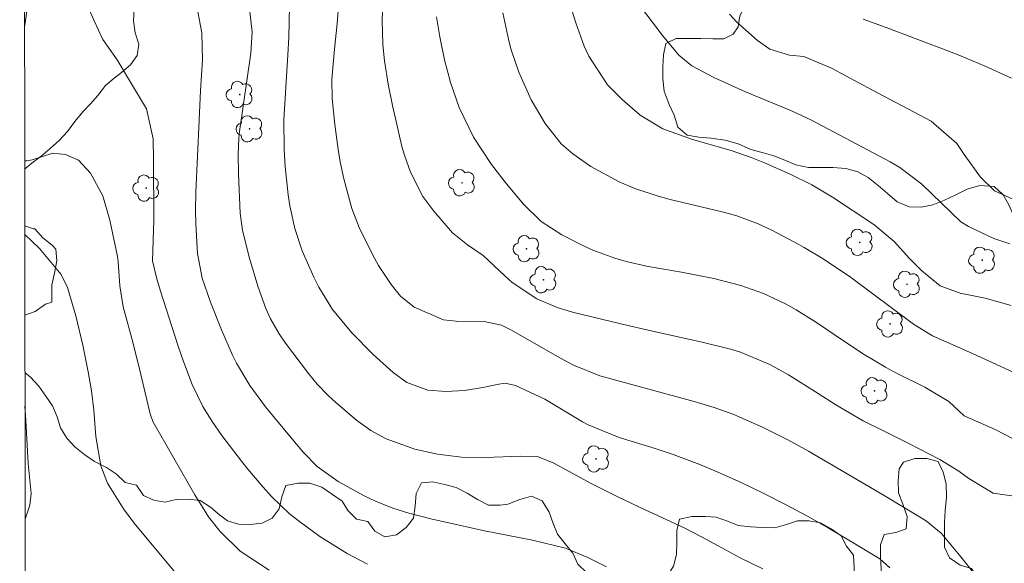
# Model space of a CAD drawing. Units: metres. Extents: x 287941 to 288456, y 1662709 to 1663274.
# Drawn here: x 287957 to 288043, y 1662843 to 1662890 of the extents above; entities that cross this region are included whole.
import ezdxf

# ---------------------------------------------------------------- set-up
doc = ezdxf.new("R2010")
doc.units = ezdxf.units.M
doc.header["$MEASUREMENT"] = 0
doc.layers.add('Articulacao', color=7, linetype='Continuous', lineweight=18)
for name, color, linetype, lineweight, true_color in [('Arvores_Isoladas', 7, 'Continuous', 18, 0x00ff33), ('Curvas_Intermediarias', 7, 'Continuous', 9, 0x783c14), ('Curvas_Mestras', 7, 'Continuous', 20, 0x783c14), ('Vegetacao', 7, 'Orla8', 9, 0x00ff33)]:
    doc.layers.add(name, color=color, linetype=linetype, lineweight=lineweight, true_color=true_color)
doc.styles.get("Standard").update_dxf_attribs({"font": 'arial.ttf'})
doc.linetypes.add('Orla8', pattern='A,6,-0.5,["V",Standard,S=1,R=0,X=-0.5,Y=-1],-0.5,6,-0.5,["V",Standard,S=1,R=0,X=-0.5,Y=-1],-0.5', length=14)

# ---------------------------------------------------------------- blocks, each defined once
blk = doc.blocks.new('Arvore')
at = {"layer": 'Arvores_Isoladas'}
blk.add_lwpolyline([(-0.718, 0.493, 0.872324), (-0.722, -0.551, 0.862983), (0.284, -0.827, 0.900105), (0.89, 0.029, 0.863155), (0.262, 0.861, 0.882486)], format="xyb", close=True, dxfattribs=at)
blk.add_circle((0, 0), 0.0286, dxfattribs=at)

msp = doc.modelspace()

# ---------------------------------------------------------------- linework, layer by layer
at = {"layer": 'Articulacao', "flags": 128}
msp.add_lwpolyline([(287957.45, 1663268.632), (288439.152, 1663269.149), (288439.735, 1662714.876), (287958.057, 1662714.359), (287957.45, 1663268.632)], close=True, dxfattribs=at)
at = {"layer": 'Curvas_Intermediarias', "flags": 128}
for points, elevation in [([(287962.799, 1662892.477), (287963.924, 1662889.936), (287964.674, 1662888.32), (287965.894, 1662886.546), (287966.968, 1662884.736), (287968.441, 1662882.282), (287969.023, 1662879.694), (287969.061, 1662877.865), (287969.083, 1662872.628), (287968.977, 1662869.083), (287969.341, 1662867.54), (287969.664, 1662866.468), (287971.208, 1662861.685), (287971.66, 1662860.343), (287972.412, 1662858.358), (287973.348, 1662856.457), (287974.148, 1662855.147), (287974.998, 1662853.942), (287976.684, 1662851.708), (287977.246, 1662851.01), (287978.564, 1662849.446), (287979.294, 1662848.637), (287980.873, 1662847.142), (287981.721, 1662846.457), (287983.486, 1662845.168), (287985.857, 1662843.692), (287987.627, 1662842.751)], 89), ([(288043.533, 1662848.683), (288041.905, 1662848.926), (288039.809, 1662850.192), (288038.926, 1662850.848), (288037.288, 1662851.85), (288034.592, 1662853.247), (288032.275, 1662854.383), (288030.645, 1662855.214), (288028.275, 1662856.596), (288026.724, 1662857.568), (288024.161, 1662859.211), (288022.545, 1662860.096), (288020, 1662861.171), (288019.121, 1662861.442), (288016.68, 1662862.049), (288012.356, 1662862.993), (288009.612, 1662863.614), (288005.418, 1662864.647), (288004.088, 1662865.047), (288002.316, 1662865.788), (288000.18, 1662867.211), (287999.546, 1662867.793), (287997.674, 1662869.569), (287996.298, 1662870.477), (287994.991, 1662871.537), (287993.384, 1662873.409), (287992.439, 1662874.673), (287991.357, 1662876.779), (287990.831, 1662878.269), (287990.621, 1662879.033), (287990.047, 1662881.445), (287989.828, 1662882.439), (287989.436, 1662884.437), (287989.11, 1662886.446), (287988.97, 1662887.861), (287988.906, 1662889.991), (287988.984, 1662892.411)], 94), ([(287985.211, 1662892.266), (287984.993, 1662889.694), (287984.754, 1662887.477), (287984.531, 1662884.872), (287984.561, 1662883.182), (287984.792, 1662880.924), (287985.081, 1662878.758), (287985.269, 1662877.681), (287985.565, 1662876.201), (287986.269, 1662873.648), (287986.905, 1662871.985), (287988.049, 1662869.638), (287988.586, 1662868.699), (287989.689, 1662867.052), (287990.506, 1662866.015), (287991.678, 1662865.073), (287994.221, 1662863.963), (287995.323, 1662863.848), (287997.766, 1662863.836), (287999.25, 1662863.521), (288000.078, 1662863.119), (288004.38, 1662860.642), (288005.516, 1662860.025), (288007.775, 1662859.125), (288015.962, 1662856.882), (288017.702, 1662856.355), (288019.414, 1662855.742), (288021.916, 1662854.66), (288024.103, 1662853.547), (288025.904, 1662852.559), (288032.461, 1662848.717), (288035.665, 1662846.792), (288036.128, 1662846.497), (288037.396, 1662845.451), (288038.999, 1662843.553), (288040.46, 1662841.697)], 93), ([(288043.474, 1662865.213), (288041.209, 1662865.852), (288039.042, 1662866.286), (288037.318, 1662866.931), (288035.737, 1662868.219), (288034.644, 1662869.296), (288033.315, 1662870.784), (288031.559, 1662872.246), (288027.976, 1662874.623), (288026.169, 1662875.679), (288024.297, 1662876.615), (288022.064, 1662877.603), (288020.926, 1662878.058), (288019.19, 1662878.665), (288015.824, 1662879.641), (288013.257, 1662880.54), (288011.3, 1662881.746), (288009.714, 1662883.109), (288008.455, 1662884.381), (288006.825, 1662886.872), (288006.432, 1662887.732), (288005.701, 1662889.741), (288005.081, 1662891.817)], 97), ([(287957.866, 1662889.387), (287958.122, 1662891.131), (287957.864, 1662891.002)], 88), ([(287977.367, 1662891.228), (287977.619, 1662888.945), (287977.496, 1662887.117), (287976.514, 1662880.332), (287976.46, 1662879.742), (287976.415, 1662878.317), (287976.447, 1662876.652), (287976.589, 1662873.229), (287976.776, 1662871.716), (287977.383, 1662869.327), (287978.114, 1662866.887), (287978.81, 1662864.96), (287979.219, 1662864.055), (287979.957, 1662862.76), (287980.525, 1662861.944), (287982.501, 1662859.313), (287983.263, 1662858.385), (287984.254, 1662857.373), (287984.882, 1662856.801), (287986.66, 1662855.256), (287987.905, 1662854.36), (287989.254, 1662853.632), (287991.737, 1662852.746), (287993.691, 1662852.325), (287995.776, 1662852.066), (287997.878, 1662852.015), (288000.901, 1662852.148), (288002.37, 1662852.118), (288003.805, 1662851.526), (288007.04, 1662849.762), (288009.358, 1662848.609), (288011.227, 1662847.708), (288015.152, 1662845.878), (288016.608, 1662845.138), (288018.048, 1662844.365), (288019.957, 1662843.309), (288021.922, 1662842.366)], 91), ([(287980.875, 1662891.231), (287980.798, 1662888.472), (287980.726, 1662886.963), (287980.42, 1662882.265), (287980.38, 1662881.376), (287980.4, 1662878.752), (287980.484, 1662877.297), (287980.737, 1662874.831), (287980.882, 1662873.864), (287981.313, 1662871.889), (287981.953, 1662869.974), (287982.96, 1662867.679), (287983.4, 1662866.81), (287984.593, 1662864.875), (287986.281, 1662862.851), (287988.121, 1662860.962), (287989.866, 1662859.393), (287991.042, 1662858.538), (287992.86, 1662857.882), (287994.451, 1662857.767), (287996.049, 1662857.832), (287997.627, 1662858.089), (287999.017, 1662858.402), (287999.571, 1662858.464), (288000.472, 1662858.279), (288003.014, 1662857.088), (288006.279, 1662855.128), (288006.789, 1662854.854), (288009.471, 1662853.765), (288012.597, 1662852.812), (288014.156, 1662852.294), (288016.464, 1662851.428), (288017.975, 1662850.785), (288020.11, 1662849.811), (288022.013, 1662848.894), (288023.897, 1662847.94), (288025.804, 1662846.924), (288027.689, 1662845.867), (288029.548, 1662844.766), (288032.083, 1662843.217), (288032.962, 1662842.433)], 92), ([(288044.351, 1662859.101), (288040.131, 1662861.065), (288036.644, 1662862.579), (288035.006, 1662863.587), (288029.543, 1662867.69), (288027.165, 1662869.275), (288025.526, 1662870.246), (288024.692, 1662870.706), (288022.719, 1662871.746), (288021.52, 1662872.298), (288019.664, 1662872.988), (288018.392, 1662873.342), (288013.887, 1662874.433), (288012.854, 1662874.711), (288010.829, 1662875.387), (288009.468, 1662875.945), (288007.001, 1662877.271), (288005.436, 1662878.375), (288004.422, 1662879.254), (288003.045, 1662881.02), (288001.84, 1662883.079), (288000.752, 1662885.469), (288000.088, 1662887.398), (287999.886, 1662888.19), (287999.359, 1662890.615)], 96), ([(288043.362, 1662870.573), (288041.972, 1662871.023), (288039.774, 1662872.069), (288039.097, 1662872.475), (288035.74, 1662875.765), (288033.813, 1662877.202), (288032.985, 1662877.693), (288026.166, 1662881.304), (288024.425, 1662882.108), (288020.427, 1662883.754), (288017.687, 1662884.999), (288015.763, 1662886.033), (288014.633, 1662886.95), (288013.216, 1662888.662), (288012.316, 1662889.834), (288011.322, 1662891.175)], 98), ([(288044.274, 1662874.163), (288042.028, 1662875.175), (288040.819, 1662876.347), (288039.41, 1662878.332), (288038.772, 1662879.288), (288036.549, 1662881.228), (288031.443, 1662883.901), (288027.885, 1662885.814), (288025.503, 1662886.838), (288024.249, 1662886.953), (288022.538, 1662887.481), (288021.479, 1662888.232), (288019.681, 1662889.808), (288019.043, 1662890.51)], 99), ([(287979.088, 1662842.254), (287976.585, 1662843.896), (287974.833, 1662845.599), (287973.836, 1662846.887), (287972.653, 1662848.774), (287969.009, 1662855.14), (287968.798, 1662855.732), (287968.744, 1662855.935), (287967.813, 1662859.844), (287967.174, 1662862.35), (287966.425, 1662865.1), (287966.148, 1662866.918), (287965.999, 1662869.009), (287965.932, 1662869.464), (287965.266, 1662872.618), (287964.662, 1662874.729), (287963.606, 1662876.713), (287962.551, 1662877.825), (287961.417, 1662878.33), (287960.339, 1662878.434), (287958.546, 1662877.87), (287958.081, 1662877.766), (287957.878, 1662877.769)], 88), ([(287972.452, 1662840.241), (287967.501, 1662846.169), (287966.508, 1662847.468), (287965.072, 1662849.784), (287964.493, 1662851.306), (287964.066, 1662853.834), (287963.874, 1662856.138), (287963.682, 1662857.801), (287963.396, 1662859.45), (287962.924, 1662861.778), (287962.326, 1662864.312), (287961.607, 1662866.778), (287961.055, 1662867.917), (287959.17, 1662870.163), (287957.885, 1662871.371)], 87), ([(287957.912, 1662846.673), (287958.341, 1662847.874), (287958.44, 1662848.892), (287958.176, 1662851.498), (287957.99, 1662855.234), (287957.902, 1662856.493)], 86)]:
    msp.add_lwpolyline(points, dxfattribs=dict(at, elevation=elevation))
at = {"layer": 'Curvas_Mestras', "flags": 128}
for points, elevation in [([(288008.364, 1662842.533), (288006.743, 1662843.332), (288004.816, 1662844.142), (288001.957, 1662844.839), (287997.782, 1662845.651), (287993.127, 1662846.698), (287991.206, 1662847.192), (287989.833, 1662847.62), (287988.315, 1662848.222), (287987.332, 1662848.694), (287985.078, 1662849.939), (287983.252, 1662851.236), (287982.081, 1662852.465), (287981.008, 1662853.719), (287978.771, 1662856.429), (287977.423, 1662858.265), (287976.254, 1662860.219), (287975.919, 1662860.9), (287974.96, 1662863.103), (287974.015, 1662865.503), (287973.297, 1662867.597), (287972.875, 1662869.74), (287972.729, 1662872.302), (287972.699, 1662873.481), (287972.739, 1662875.053), (287973.015, 1662881.303), (287973.152, 1662883.891), (287973.325, 1662886.539), (287973.261, 1662888.885), (287972.695, 1662891.819)], 90), ([(287993.624, 1662890.278), (287993.891, 1662888.534), (287994.303, 1662886.541), (287994.816, 1662884.576), (287995.571, 1662882.409), (287996.813, 1662879.834), (287998.399, 1662877.444), (287999.565, 1662875.925), (288001.139, 1662874.046), (288002.686, 1662872.524), (288004.484, 1662871.339), (288006.259, 1662870.451), (288007.187, 1662870.025), (288009.098, 1662869.326), (288010.082, 1662869.052), (288011.849, 1662868.627), (288012.986, 1662868.419), (288014.877, 1662868.121), (288017.693, 1662867.576), (288020.035, 1662866.962), (288022.002, 1662866.249), (288023.897, 1662865.349), (288024.817, 1662864.847), (288026.594, 1662863.733), (288028.936, 1662862.153), (288030.735, 1662860.971), (288032.575, 1662859.86), (288033.521, 1662859.351), (288035.998, 1662858.126), (288038.063, 1662856.877), (288039.4, 1662855.644), (288042.095, 1662854.454), (288043.712, 1662853.605)], 95), ([(288030.628, 1662890.081), (288032.636, 1662889.354), (288038.131, 1662887.274), (288039.019, 1662886.926), (288041.214, 1662885.993), (288043.515, 1662884.966)], 100)]:
    msp.add_lwpolyline(points, dxfattribs=dict(at, elevation=elevation))
at = {"layer": 'Vegetacao', "flags": 128}
for points in [[(287957.898, 1662859.391), (287958.387, 1662858.985), (287959.125, 1662858.212), (287959.73, 1662857.351), (287960.291, 1662856.501), (287960.697, 1662855.553), (287961.004, 1662854.604), (287961.532, 1662853.689), (287962.248, 1662852.938), (287963.106, 1662852.264), (287963.932, 1662851.69), (287964.979, 1662851.148), (287965.849, 1662850.585), (287966.608, 1662849.845), (287967.589, 1662849.612), (287968.183, 1662848.729), (287969.086, 1662848.309), (287970.056, 1662848.153), (287971.038, 1662848.383), (287972.085, 1662848.404), (287973.121, 1662848.292), (287974.002, 1662847.717), (287974.773, 1662847.055), (287975.477, 1662846.514), (287976.425, 1662846.237), (287977.439, 1662846.202), (287978.475, 1662846.311), (287979.369, 1662846.761), (287979.954, 1662847.576), (287980.198, 1662848.612), (287980.531, 1662849.582), (287981.611, 1662849.801), (287982.625, 1662849.799), (287983.661, 1662849.456), (287984.586, 1662848.826), (287985.423, 1662848.241), (287985.94, 1662847.391), (287986.688, 1662846.684), (287987.669, 1662846.462), (287988.252, 1662845.635), (287989.122, 1662845.126), (287990.159, 1662845.301), (287990.975, 1662845.939), (287991.627, 1662846.765), (287991.772, 1662847.801), (287991.84, 1662848.892), (287992.304, 1662849.818), (287993.307, 1662849.915), (287994.332, 1662849.682), (287995.324, 1662849.427), (287996.282, 1662848.919), (287997.174, 1662848.377), (287998.121, 1662847.88), (287999.147, 1662847.878), (287999.797, 1662847.966), (288000.845, 1662848.372), (288001.848, 1662848.657), (288002.796, 1662848.259), (288003.379, 1662847.266), (288003.73, 1662846.295), (288004.114, 1662845.369), (288004.775, 1662844.53), (288005.457, 1662843.724), (288005.885, 1662842.764), (288006.667, 1662842.025), (288007.647, 1662841.538), (288008.539, 1662841.03), (288009.542, 1662840.896), (288010.623, 1662840.894), (288011.615, 1662841.058), (288012.662, 1662841.156), (288013.644, 1662841.706), (288014.175, 1662842.587), (288014.43, 1662843.601), (288014.464, 1662844.659), (288014.466, 1662845.695), (288014.699, 1662846.676), (288015.78, 1662846.895), (288016.948, 1662846.904), (288017.874, 1662846.847), (288018.854, 1662846.493), (288019.78, 1662846.117), (288020.849, 1662845.994), (288021.896, 1662845.959), (288022.965, 1662845.914), (288023.98, 1662846.199), (288024.928, 1662846.539), (288025.932, 1662846.538), (288026.923, 1662846.338), (288027.86, 1662845.84), (288028.719, 1662845.211), (288029.202, 1662844.328), (288029.796, 1662843.545), (288029.85, 1662842.442), (288029.848, 1662841.428), (288030.409, 1662840.578), (288031.456, 1662840.533), (288032.152, 1662841.292), (288032.209, 1662842.395), (288032.144, 1662843.398), (288032.146, 1662844.434), (288032.456, 1662845.337), (288033.459, 1662845.512), (288034.374, 1662845.82), (288034.464, 1662846.911), (288034.091, 1662847.959), (288033.707, 1662848.962), (288033.664, 1662849.988), (288033.765, 1662851.035), (288034.13, 1662851.629), (288035.111, 1662851.926), (288036.158, 1662851.924), (288037.15, 1662851.68), (288037.568, 1662850.764), (288037.842, 1662849.728), (288037.862, 1662848.537), (288037.761, 1662847.413), (288037.693, 1662846.377), (288037.692, 1662845.319), (288037.69, 1662844.238), (288038.13, 1662843.323), (288039.044, 1662842.671), (288040.046, 1662842.383), (288040.607, 1662841.467), (288041.378, 1662840.827), (288042.469, 1662840.527), (288043.461, 1662840.339), (288044.452, 1662840.128), (288045.511, 1662840.104), (288046.712, 1662840.102), (288047.032, 1662840.113), (288048.102, 1662840.365), (288049.094, 1662840.749), (288050.054, 1662841.1), (288051.079, 1662841.418), (288052.127, 1662841.582), (288053.196, 1662841.581), (288054.199, 1662841.568), (288055.202, 1662841.423), (288056.238, 1662841.212), (288057.23, 1662841.046), (288058.376, 1662840.912), (288059.39, 1662840.833), (288060.393, 1662840.831), (288061.419, 1662840.83), (288062.488, 1662840.939), (288063.525, 1662841.191), (288064.561, 1662841.332), (288065.564, 1662841.507), (288066.007, 1662842.446), (288066.008, 1662843.56), (288066.01, 1662844.508), (288066.32, 1662845.4), (288066.773, 1662846.392), (288067.491, 1662847.118), (288068.307, 1662847.381), (288069.024, 1662847.909), (288069.433, 1662848.846), (288069.534, 1662849.882), (288069.536, 1662850.929), (288069.515, 1662851.976), (288069.252, 1662853.046), (288069.055, 1662854.071), (288068.903, 1662855.152), (288068.573, 1662856.134), (288068.09, 1662857.038), (288067.694, 1662857.987), (288067.597, 1662859.012), (288067.598, 1662860.004), (288067.599, 1662860.985), (288067.601, 1662861.966), (288067.547, 1662862.937), (288067.516, 1662863.973), (288067.518, 1662865.192), (288067.519, 1662866.259), (288067.521, 1662867.221), (288067.687, 1662868.257), (288068.163, 1662869.205), (288068.451, 1662870.141), (288068.783, 1662871.254), (288069.104, 1662872.213), (288069.458, 1662873.149), (288069.791, 1662874.185), (288070.343, 1662875.11), (288070.819, 1662876.046), (288071.128, 1662876.74), (288071.427, 1662877.688), (288071.815, 1662878.69), (288072.114, 1662879.66), (288072.468, 1662880.585), (288073.031, 1662881.456), (288073.496, 1662882.359), (288073.971, 1662883.24), (288074.369, 1662884.22), (288074.779, 1662885.267), (288075.133, 1662886.248), (288075.564, 1662887.25), (288076.183, 1662888.153), (288076.813, 1662888.99), (288077.563, 1662889.617), (288078.599, 1662889.616), (288079.647, 1662889.603), (288080.616, 1662889.271), (288081.53, 1662888.796), (288082.533, 1662888.563), (288083.337, 1662887.933), (288084.185, 1662887.425), (288085.133, 1662887.137), (288086.18, 1662886.959), (288087.171, 1662886.748), (288088.252, 1662886.658), (288089.288, 1662886.535), (288090.302, 1662886.512), (288091.294, 1662886.51), (288092.264, 1662886.509), (288093.267, 1662886.474), (288094.27, 1662886.462), (288095.273, 1662886.46), (288096.265, 1662886.459), (288097.301, 1662886.468), (288098.283, 1662886.797), (288098.923, 1662887.359), (288099.454, 1662888.372), (288099.775, 1662889.331), (288100.03, 1662890.311), (288100.252, 1662891.336), (288100.43, 1662892.383), (288100.597, 1662893.298), (288100.764, 1662894.356), (288100.798, 1662895.447), (288100.778, 1662896.638), (288100.515, 1662897.641), (288100.086, 1662898.612), (288099.514, 1662899.439), (288098.854, 1662900.223), (288097.929, 1662900.754), (288097.236, 1662901.526), (288096.697, 1662902.42), (288096.059, 1662903.314), (288095.465, 1662904.252), (288094.992, 1662905.233), (288094.696, 1662906.325), (288094.367, 1662907.329), (288093.939, 1662908.278), (288093.312, 1662909.182), (288092.574, 1662910.01), (288092.102, 1662910.981), (288091.872, 1662911.951), (288091.52, 1662912.9), (288091.246, 1662913.926), (288091.138, 1662915.006), (288091.106, 1662916.031), (288091.086, 1662916.99), (288091.087, 1662917.993), (288091.1, 1662919.052), (288091.322, 1662920.032), (288091.863, 1662920.748), (288092.558, 1662921.386), (288093.242, 1662921.87), (288093.299, 1662922.907), (288093.301, 1662923.91), (288093.302, 1662924.924), (288092.642, 1662925.685), (288091.882, 1662926.436), (288090.902, 1662926.812), (288089.888, 1662926.946), (288088.907, 1662927.223), (288087.927, 1662927.555), (288086.935, 1662927.877), (288085.965, 1662928.165), (288084.963, 1662928.53), (288083.971, 1662928.95), (288083.079, 1662929.415), (288082.375, 1662930.154), (288082.342, 1662930.551), (288083.137, 1662931.178), (288084.195, 1662931.199), (288084.349, 1662931.199), (288085.43, 1662931.131), (288086.477, 1662931.074), (288087.502, 1662930.852), (288088.482, 1662930.641), (288089.496, 1662930.64), (288090.522, 1662930.616), (288091.569, 1662930.615), (288092.539, 1662930.481), (288093.508, 1662930.171), (288094.467, 1662929.795), (288095.458, 1662929.44), (288096.35, 1662928.899), (288097.276, 1662928.512), (288098.036, 1662927.86), (288098.861, 1662927.231), (288099.82, 1662926.81), (288100.845, 1662926.698), (288101.56, 1662925.871), (288102.209, 1662925.043), (288102.847, 1662924.204), (288103.419, 1662923.31), (288104.046, 1662922.395), (288104.629, 1662921.501), (288105.157, 1662920.618), (288105.883, 1662919.912), (288106.709, 1662919.271), (288107.568, 1662918.718), (288108.593, 1662918.166), (288109.363, 1662917.426), (288110.023, 1662916.565), (288110.827, 1662915.792), (288111.608, 1662915.13), (288112.445, 1662914.5), (288113.315, 1662913.882), (288114.285, 1662913.406), (288115.221, 1662913.019), (288116.179, 1662912.599), (288117.16, 1662912.244), (288118.174, 1662912.144), (288119.331, 1662912.142), (288120.346, 1662912.163), (288121.316, 1662912.448), (288122.232, 1662912.898), (288123.203, 1662913.382), (288124.151, 1662913.866), (288124.858, 1662914.614), (288125.752, 1662915.362), (288126.678, 1662915.747), (288127.363, 1662916.429), (288128.246, 1662916.979), (288129.106, 1662917.507), (288129.901, 1662918.156), (288130.905, 1662918.485), (288131.853, 1662918.826), (288132.813, 1662919.243), (288133.761, 1662919.661), (288134.787, 1662919.968), (288135.78, 1662920.341), (288136.838, 1662920.494), (288137.852, 1662920.36), (288138.667, 1662919.775), (288139.371, 1662919.035), (288139.954, 1662918.196), (288140.449, 1662917.303), (288141.098, 1662916.486), (288141.725, 1662915.636), (288142.341, 1662914.775), (288142.88, 1662913.816), (288143.253, 1662912.856), (288143.55, 1662911.83), (288143.713, 1662910.805), (288143.679, 1662909.78), (288143.17, 1662908.822), (288142.673, 1662907.863), (288142.164, 1662906.839), (288141.865, 1662905.88), (288141.709, 1662904.877), (288141.542, 1662903.797), (288141.254, 1662902.828), (288140.856, 1662901.88), (288140.447, 1662900.801), (288140.059, 1662899.798), (288139.507, 1662898.884), (288138.877, 1662898.102), (288138.071, 1662897.255), (288137.331, 1662896.374), (288136.988, 1662895.415), (288137.086, 1662894.412), (288137.79, 1662893.661), (288138.815, 1662893.583), (288139.819, 1662893.581), (288140.877, 1662893.58), (288141.88, 1662893.578), (288142.772, 1662893.003), (288143.702, 1662891.838), (288144.329, 1662891.022), (288145.061, 1662890.195), (288145.6, 1662889.466), (288146.282, 1662888.517), (288146.865, 1662887.612), (288147.437, 1662886.752), (288148.097, 1662886.078), (288149.21, 1662885.603), (288150.257, 1662885.403), (288151.249, 1662885.368), (288152.329, 1662885.675), (288153.223, 1662886.137), (288154.315, 1662886.444), (288155.616, 1662886.629), (288156.707, 1662886.738), (288157.766, 1662887.001), (288158.814, 1662887.319), (288159.839, 1662887.516), (288160.799, 1662887.768), (288161.879, 1662887.612), (288162.528, 1662886.84), (288163.177, 1662886.056), (288163.97, 1662885.415), (288164.465, 1662884.533), (288165.412, 1662884.101), (288166.492, 1662884.111), (288167.21, 1662884.76), (288167.365, 1662885.719), (288167.367, 1662886.744), (288167.369, 1662887.824), (288167.403, 1662888.828), (288168.088, 1662889.576), (288169.136, 1662890.06), (288170.007, 1662890.587), (288170.901, 1662890.895), (288171.937, 1662890.915), (288172.94, 1662890.914), (288173.987, 1662890.846), (288175.023, 1662890.536), (288176.004, 1662890.402), (288176.963, 1662890.224), (288177.965, 1662890.068), (288179.078, 1662889.758), (288180.026, 1662889.272), (288180.785, 1662888.719), (288181.667, 1662888.266), (288182.526, 1662887.725), (288183.396, 1662887.106), (288184.354, 1662886.465), (288185.113, 1662885.825), (288185.961, 1662885.129), (288186.875, 1662884.455), (288187.679, 1662883.76), (288188.471, 1662883.086), (288189.352, 1662882.5), (288190.189, 1662881.948), (288191.159, 1662881.627), (288192.162, 1662881.636), (288193.199, 1662881.811), (288193.574, 1662881.91), (288194.522, 1662882.272), (288195.317, 1662882.933), (288195.418, 1662884.057), (288195.419, 1662885.082), (288195.421, 1662886.118), (288194.683, 1662886.836), (288193.714, 1662887.377), (288192.689, 1662887.798), (288191.687, 1662888.152), (288190.951, 1662888.445), (288189.914, 1662888.446), (288189.187, 1662888.458), (288187.971, 1662888.776), (288186.931, 1662889.059), (288186.765, 1662889.115), (288185.774, 1662889.513), (288184.904, 1662890.044), (288184.111, 1662890.728), (288183.142, 1662891.049), (288182.316, 1662891.624), (288181.908, 1662891.812), (288180.883, 1662892.001), (288179.792, 1662892.333), (288178.967, 1662892.996), (288178.207, 1662893.846), (288177.624, 1662894.695), (288176.821, 1662895.435), (288176.26, 1662896.318), (288175.555, 1662897.057), (288174.752, 1662897.797), (288174.312, 1662898.768), (288174.281, 1662899.837), (288174.282, 1662900.851), (288174.306, 1662901.899), (288174.372, 1662902.141), (288174.98, 1662902.945), (288175.94, 1662903.373), (288176.965, 1662903.791), (288177.881, 1662904.23), (288178.577, 1662905.034), (288179.503, 1662905.396), (288180.65, 1662905.395), (288181.686, 1662905.393), (288182.678, 1662905.414), (288183.572, 1662906.008), (288184.322, 1662906.712), (288184.555, 1662907.715), (288184.138, 1662908.707), (288183.379, 1662909.491), (288182.586, 1662910.187), (288181.782, 1662910.872), (288180.99, 1662911.556), (288180.153, 1662912.131), (288179.194, 1662912.485), (288178.202, 1662912.497), (288177.166, 1662912.499), (288176.196, 1662912.5), (288175.226, 1662912.502), (288174.333, 1662912.503), (288173.319, 1662912.505), (288172.282, 1662912.506), (288171.257, 1662912.508), (288170.32, 1662912.487), (288169.284, 1662912.489), (288168.27, 1662912.644), (288167.676, 1662913.461), (288167.843, 1662914.508), (288168.131, 1662915.533), (288168.596, 1662916.524), (288168.994, 1662917.45), (288169.645, 1662918.187), (288170.484, 1662918.737), (288171.366, 1662919.166), (288172.205, 1662919.495), (288173.197, 1662919.615), (288174.123, 1662919.613), (288175.071, 1662919.612), (288176.108, 1662920.04), (288176.626, 1662920.37), (288177.047, 1662921.34), (288177.269, 1662922.376), (288177.689, 1662923.312), (288178.109, 1662924.237), (288178.618, 1662925.284), (288179.127, 1662926.33), (288179.525, 1662927.355), (288179.626, 1662928.446), (288179.44, 1662929.251), (288179.055, 1662930.222), (288178.594, 1662931.148), (288177.823, 1662931.888), (288177.053, 1662932.661), (288176.337, 1662933.39), (288175.6, 1662934.096), (288174.851, 1662934.692), (288174.213, 1662935.465), (288173.718, 1662936.337), (288173.51, 1662937.318), (288173.589, 1662938.365), (288174.163, 1662939.202), (288174.66, 1662939.609), (288175.619, 1662939.983), (288176.611, 1662939.992), (288177.559, 1662939.991), (288178.585, 1662939.967), (288179.379, 1662940.131), (288178.961, 1662941.102), (288178.533, 1662942.128), (288178.104, 1662943.143), (288177.885, 1662944.146), (288178.03, 1662945.138), (288178.263, 1662946.108), (288178.694, 1662947.077), (288178.916, 1662948.036), (288179.094, 1662949.028), (288179.393, 1662950.019), (288179.604, 1662951.055), (288179.76, 1662952.058), (288179.894, 1662953.083), (288179.929, 1662954.163), (288179.224, 1662954.936), (288178.31, 1662955.478), (288177.473, 1662956.118), (288176.636, 1662956.759), (288176.274, 1662957.696), (288176.265, 1662958.744), (288176.365, 1662959.802), (288176.786, 1662960.738), (288177.272, 1662961.641), (288176.269, 1662961.896), (288175.675, 1662962.746), (288175.092, 1662963.541), (288174.509, 1662964.401), (288173.926, 1662965.229), (288173.387, 1662966.145), (288173.224, 1662967.148), (288173.666, 1662968.239), (288174.263, 1662969.076), (288175.035, 1662969.692), (288175.709, 1662970.562), (288175.865, 1662971.553), (288175.91, 1662972.512), (288175.956, 1662973.56), (288175.957, 1662974.574), (288175.606, 1662975.588), (288176.049, 1662976.536), (288176.92, 1662977.042), (288178.012, 1662977.591), (288178.807, 1662978.24), (288179.558, 1662978.956), (288180.297, 1662979.649), (288181.323, 1662979.923), (288182.348, 1662980.197), (288183.198, 1662980.582), (288183.926, 1662980.989), (288184.996, 1662981.229), (288186.021, 1662981.393), (288186.992, 1662981.756), (288188.039, 1662982.129), (288189.032, 1662982.381), (288190.002, 1662982.699), (288190.764, 1662983.15), (288191.833, 1662983.479), (288192.936, 1662983.577), (288193.961, 1662983.586), (288194.964, 1662983.585), (288196.034, 1662983.583), (288197.015, 1662983.582), (288198.029, 1662983.426), (288198.876, 1662982.818), (288199.515, 1662982.046), (288200.009, 1662981.152), (288200.03, 1662980.138), (288200.58, 1662979.31), (288201.605, 1662979.132), (288202.63, 1662979.087), (288203.71, 1662979.085), (288204.746, 1662978.709), (288205.505, 1662978.057), (288205.769, 1662977.043), (288205.976, 1662975.984), (288205.776, 1662974.981), (288205.532, 1662974.001), (288205.134, 1662973.02), (288204.714, 1662971.929), (288204.525, 1662970.805), (288204.314, 1662969.78), (288204.158, 1662968.755), (288204.09, 1662967.653), (288204.088, 1662966.617), (288204.087, 1662965.581), (288204.406, 1662965.018), (288204.901, 1662964.598), (288205.639, 1662964.388), (288206.709, 1662964.386), (288207.789, 1662964.528), (288208.916, 1662964.952), (288209.879, 1662965.666), (288210.656, 1662966.423), (288211.352, 1662967.194), (288212.212, 1662967.644), (288213.237, 1662967.687), (288214.219, 1662967.807), (288214.967, 1662967.056), (288215.307, 1662966.13), (288215.394, 1662965.071), (288215.271, 1662964.145), (288214.95, 1662963.099), (288214.596, 1662962.129), (288213.812, 1662961.293), (288212.973, 1662960.621), (288212.189, 1662959.851), (288211.604, 1662958.893), (288211.602, 1662957.834), (288211.601, 1662956.831), (288211.709, 1662955.828), (288211.851, 1662954.792), (288211.85, 1662953.722), (288211.848, 1662952.697), (288211.847, 1662951.672), (288211.691, 1662950.68), (288210.896, 1662949.976), (288210.035, 1662949.426), (288209.274, 1662948.755), (288208.898, 1662948.248), (288208.423, 1662947.312), (288208.708, 1662946.341), (288209.456, 1662945.624), (288209.929, 1662944.719), (288209.608, 1662943.749), (288209.331, 1662942.769), (288208.866, 1662941.733), (288208.512, 1662940.797), (288208.224, 1662939.805), (288207.958, 1662938.703), (288207.945, 1662937.678), (288207.911, 1662936.631), (288207.964, 1662935.639), (288208.228, 1662934.602), (288208.336, 1662933.522), (288208.555, 1662932.474), (288208.984, 1662931.514), (288209.556, 1662930.698), (288210.381, 1662930.024), (288211.196, 1662929.395), (288211.724, 1662928.512), (288211.811, 1662927.487), (288211.82, 1662926.472), (288211.819, 1662925.458), (288211.817, 1662924.466), (288211.705, 1662923.364), (288211.428, 1662922.339), (288210.986, 1662921.304), (288210.422, 1662920.478), (288209.793, 1662919.762), (288209.185, 1662918.859), (288208.864, 1662918.011), (288208.731, 1662917.184), (288208.686, 1662916.6), (288208.685, 1662915.961), (288208.981, 1662914.891), (288209.365, 1662913.942), (288210.003, 1662913.181), (288210.818, 1662912.606), (288211.6, 1662912.12), (288212.217, 1662911.811), (288212.724, 1662911.656), (288213.44, 1662911.544), (288214.267, 1662911.51), (288215.336, 1662911.508), (288216.296, 1662911.915), (288217.135, 1662912.476), (288218.106, 1662913.047), (288218.911, 1662913.62), (288219.903, 1662913.651), (288220.95, 1662913.65), (288221.81, 1662913.428), (288222.459, 1662912.677), (288222.877, 1662911.839), (288223.361, 1662911.364), (288224.054, 1662910.536), (288224.88, 1662909.929), (288225.662, 1662909.277), (288226.466, 1662908.637), (288227.226, 1662908.051), (288228.229, 1662908.182), (288229.243, 1662908.478), (288230.192, 1662908.752), (288230.832, 1662908.983), (288231.383, 1662909.225), (288232.298, 1662909.367), (288233.225, 1662909.861), (288233.91, 1662910.621), (288234.682, 1662911.402), (288235.411, 1662912.151), (288236.272, 1662912.679), (288237.285, 1662912.38), (288238.089, 1662911.662), (288238.992, 1662911.065), (288239.719, 1662910.359), (288240.688, 1662910.06), (288241.912, 1662910.058), (288242.97, 1662910.056), (288244.039, 1662910.055), (288245.075, 1662910.053), (288246.189, 1662910.073), (288247.302, 1662910.259), (288248.251, 1662910.677), (288249.189, 1662911.061), (288250.148, 1662911.39), (288250.723, 1662912.293), (288250.614, 1662913.396), (288250.461, 1662914.487), (288250, 1662915.359), (288249.494, 1662916.264), (288249.474, 1662917.278), (288250.455, 1662917.706), (288251.458, 1662917.694), (288252.108, 1662916.998), (288252.934, 1662916.347), (288253.693, 1662915.684), (288254.342, 1662914.89), (288255.146, 1662914.238), (288255.939, 1662913.642), (288256.58, 1662914.511), (288256.614, 1662915.614), (288256.484, 1662916.705), (288256.033, 1662917.654), (288255.715, 1662918.713), (288255.728, 1662919.771), (288255.805, 1662920.157), (288256.369, 1662920.927), (288257.526, 1662920.948), (288258.573, 1662920.737), (288259.344, 1662920.019), (288259.54, 1662918.938), (288259.55, 1662917.902), (288259.956, 1662916.987), (288260.131, 1662915.994), (288260.791, 1662915.167), (288261.507, 1662914.449), (288262.112, 1662913.478), (288262.496, 1662912.485), (288262.66, 1662911.493), (288262.691, 1662910.435), (288263.087, 1662909.442), (288263.67, 1662908.559), (288264.023, 1662908.24), (288263.314, 1662902.774), (288264.431, 1662899.407), (288266.111, 1662897.864), (288269.052, 1662896.177), (288273.537, 1662895.609), (288280.916, 1662892.678), (288286.091, 1662890.848)], [(287957.828, 1662923.433), (287958.525, 1662923.432), (287959.561, 1662923.43), (287960.653, 1662923.274), (287961.644, 1662923.074), (287962.526, 1662922.93), (287963.496, 1662922.598), (287964.443, 1662922.188), (287964.608, 1662922.144), (287965.656, 1662922.143), (287966.516, 1662922.086), (287967.174, 1662922.029), (287967.871, 1662921.908), (287968.94, 1662921.917), (287970.043, 1662922.257), (287970.79, 1662922.371), (287971.542, 1662922.354), (287972.644, 1662922.022), (287973.338, 1662921.271), (287973.821, 1662920.367), (287974.04, 1662919.374), (287974.238, 1662918.922), (287974.644, 1662917.929), (287974.952, 1662916.937), (287974.983, 1662915.933), (287975.191, 1662914.941), (287975.498, 1662913.971), (287975.993, 1662912.978), (287976.377, 1662912.009), (287976.79, 1662911.143), (287977.289, 1662910.187), (287977.839, 1662909.271), (287978.081, 1662908.764), (287978.819, 1662908.002), (287979.269, 1662906.987), (287979.565, 1662906.006), (287979.519, 1662904.914), (287978.846, 1662904.166), (287977.766, 1662904.244), (287976.675, 1662904.467), (287975.71, 1662904.803), (287974.747, 1662905.164), (287973.667, 1662905.518), (287972.66, 1662905.368), (287972.034, 1662904.573), (287971.999, 1662903.559), (287972.009, 1662902.522), (287972.106, 1662901.254), (287972.005, 1662900.218), (287971.832, 1662899.091), (287971.539, 1662897.959), (287971.317, 1662896.901), (287970.886, 1662895.976), (287970.239, 1662895.198), (287969.528, 1662894.391), (287968.909, 1662893.598), (287968.224, 1662892.871), (287967.694, 1662891.924), (287967.395, 1662890.966), (287967.316, 1662889.93), (287967.458, 1662888.882), (287967.787, 1662887.912), (287967.642, 1662886.92), (287967.057, 1662886.105), (287966.273, 1662885.434), (287965.661, 1662884.962), (287964.905, 1662884.311)], [(287964.905, 1662884.311), (287964.237, 1662883.455), (287963.602, 1662882.715), (287962.928, 1662882.032), (287962.221, 1662881.196), (287961.603, 1662880.315), (287960.907, 1662879.566), (287960.101, 1662878.851), (287959.29, 1662878.165), (287958.645, 1662877.684), (287957.879, 1662877.047)], [(287957.884, 1662872.142), (287958.66, 1662871.871), (287958.77, 1662871.87), (287959.464, 1662871.087), (287960.267, 1662870.446), (287960.587, 1662870.104), (287960.662, 1662869.09), (287960.484, 1662868.032), (287960.251, 1662867.007), (287960.239, 1662866.522), (287960.227, 1662865.508), (287959.687, 1662865.321), (287958.782, 1662864.694), (287957.893, 1662864.368)]]:
    msp.add_lwpolyline(points, dxfattribs=at)
msp.add_lwpolyline([(288029.812, 1662896.783), (288030.232, 1662897.76), (288030.631, 1662898.697), (288031.172, 1662899.379), (288031.912, 1662900.183), (288032.552, 1662900.943), (288033.325, 1662901.581), (288034.185, 1662902.153), (288034.903, 1662902.681), (288035.488, 1662903.397), (288036.195, 1662904.189), (288036.753, 1662904.924), (288037.531, 1662905.697), (288038.49, 1662906.159), (288039.467, 1662906.433), (288040.31, 1662906.796), (288041.313, 1662907.258), (288042.207, 1662907.564), (288043.013, 1662908.103), (288043.692, 1662908.826), (288044.107, 1662909.766), (288044.56, 1662910.637), (288044.782, 1662911.65), (288044.96, 1662912.532), (288045.457, 1662913.424), (288045.977, 1662914.327), (288046.947, 1662914.822), (288047.212, 1662914.91), (288048.304, 1662915.261), (288049.352, 1662915.579), (288050.41, 1662915.842), (288051.436, 1662915.995), (288052.582, 1662916.081), (288053.596, 1662916.069), (288054.577, 1662915.67), (288055.646, 1662915.294), (288056.505, 1662914.753), (288057.463, 1662914.277), (288058.675, 1662913.801), (288059.545, 1662913.249), (288060.128, 1662912.344), (288060.898, 1662911.615), (288061.702, 1662910.82), (288062.373, 1662909.982), (288063.132, 1662909.11), (288063.958, 1662908.249), (288064.585, 1662907.399), (288065.256, 1662906.516), (288065.74, 1662905.633), (288065.97, 1662904.63), (288065.88, 1662903.594), (288065.316, 1662902.713), (288064.577, 1662902.03), (288063.573, 1662901.536), (288062.69, 1662901.107), (288061.907, 1662900.37), (288061.508, 1662899.389), (288061.507, 1662898.287), (288061.505, 1662897.141), (288061.503, 1662896.115), (288061.689, 1662895.068), (288061.919, 1662894.087), (288062.028, 1662892.863), (288061.883, 1662891.816), (288061.391, 1662890.939), (288060.485, 1662890.422), (288059.51, 1662890.015), (288058.594, 1662889.3), (288057.777, 1662888.628), (288057.148, 1662887.825), (288056.805, 1662886.822), (288056.406, 1662885.886), (288055.777, 1662885.17), (288055.148, 1662884.377), (288054.431, 1662883.579), (288053.602, 1662883.09), (288052.611, 1662882.739), (288051.749, 1662882.178), (288051.098, 1662881.407), (288050.501, 1662880.449), (288050.036, 1662879.468), (288049.66, 1662878.51), (288049.174, 1662877.519), (288048.599, 1662876.439), (288048.112, 1662875.481), (288047.758, 1662874.522), (288047.404, 1662873.553), (288046.951, 1662872.583), (288046.486, 1662871.735), (288045.857, 1662871.009), (288044.765, 1662870.867), (288044.105, 1662871.816), (288043.699, 1662872.974), (288043.282, 1662873.945), (288042.798, 1662874.827), (288041.994, 1662875.545), (288040.771, 1662875.635), (288039.657, 1662875.328), (288038.686, 1662874.833), (288037.683, 1662874.361), (288036.69, 1662873.965), (288035.664, 1662873.747), (288034.639, 1662873.77), (288033.582, 1662874.224), (288032.734, 1662874.952), (288031.93, 1662875.648), (288031.06, 1662876.322), (288030.179, 1662876.808), (288029.121, 1662877.107), (288028.019, 1662877.186), (288026.983, 1662877.199), (288025.903, 1662877.211), (288024.801, 1662877.423), (288023.831, 1662877.821), (288022.895, 1662878.219), (288021.87, 1662878.507), (288020.9, 1662878.773), (288019.799, 1662879.26), (288018.664, 1662879.581), (288017.429, 1662879.748), (288016.371, 1662879.838), (288015.368, 1662880.016), (288014.543, 1662880.712), (288014.225, 1662881.726), (288013.796, 1662882.675), (288013.379, 1662883.833), (288013.248, 1662884.892), (288013.25, 1662885.928), (288013.317, 1662886.975), (288013.517, 1662887.967), (288014.411, 1662888.384), (288015.491, 1662888.383), (288016.538, 1662888.381), (288017.586, 1662888.38), (288018.545, 1662888.378), (288019.357, 1662888.78), (288019.803, 1662889.401), (288019.948, 1662890.349), (288020.412, 1662891.252), (288021.251, 1662892.023), (288022.166, 1662892.495), (288023.225, 1662892.505), (288024.239, 1662892.503), (288025.165, 1662892.48), (288026.278, 1662892.39), (288027.072, 1662892.885), (288027.57, 1662893.612), (288028.089, 1662894.482), (288028.785, 1662895.23), (288029.381, 1662896.056)], close=True, dxfattribs=at)

# ---------------------------------------------------------------- block references
at = {"layer": 'Arvores_Isoladas', "rotation": 359.914714918158}
for p in [(287976.541, 1662883.537), (287977.401, 1662880.553), (287995.828, 1662875.872), (287968.435, 1662875.407), (288001.43, 1662870.149), (288040.96, 1662869.15), (288002.896, 1662867.452), (288031.631, 1662857.816), (288007.468, 1662851.9)]:
    msp.add_blockref('Arvore', p, dxfattribs=at)
at = {"layer": 'Arvores_Isoladas'}
for p in [(288030.338, 1662870.7), (288034.444, 1662867.056), (288032.981, 1662863.618)]:
    msp.add_blockref('Arvore', p, dxfattribs=at)

doc.saveas('drawing.dxf')
